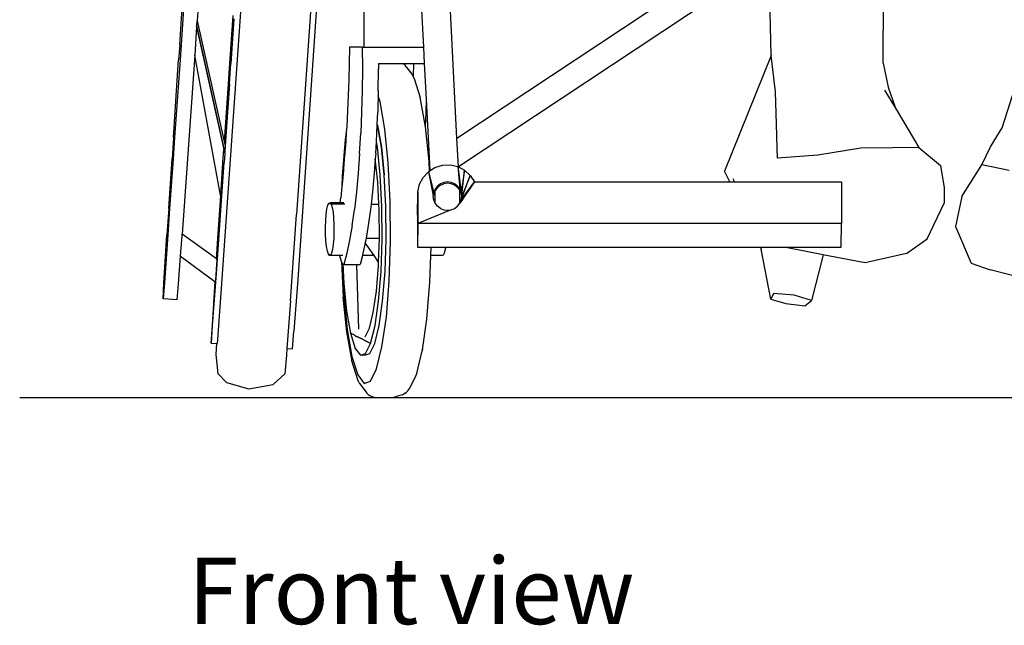
# Model space of a CAD drawing. Units: inches. Extents: x 70 to 238, y 49 to 106.
# Drawn here: x 110 to 129, y 50 to 62 of the extents above; entities that cross this region are included whole.
import ezdxf

# ---------------------------------------------------------------- set-up
doc = ezdxf.new("R2010")
doc.units = ezdxf.units.IN
doc.header["$MEASUREMENT"] = 0
doc.layers.add('Edges', color=7, linetype='Continuous')
doc.styles.get("Standard").update_dxf_attribs({"font": 'verdana.ttf'})

# ---------------------------------------------------------------- blocks, each defined once
blk = doc.blocks.new('Woman in Wheelchair fr')
at = {"layer": 'Edges'}
for p, q in [((-12.787, -15.45), (-13.384, -24.079)), ((-11.434, -15.45), (-11.949, -22.928)), ((-8.851, -21.46), (-9.135, -15.864)), ((-3.009, -17.59), (-8.851, -21.46)), ((-13.766, -17.698), (-13.869, -19.186)), ((-11.476, -17.715), (-11.926, -24.184)), ((-2.911, -18.092), (-8.823, -22.009)), ((-2.782, -19.855), (-2.814, -18.59)), ((-0.621, -20.005), (-0.614, -18.555)), ((-14.204, -19.651), (-14.136, -18.643)), ((-14.116, -18.752), (-14.178, -19.651)), ((-10.645, -19.698), (-10.645, -18.863)), ((-9.492, -19.698), (-9.534, -18.863)), ((-13.875, -19.281), (-13.869, -19.186)), ((-13.869, -19.186), (-13.346, -21.519)), ((-13.181, -19.088), (-13.243, -20.012)), ((-13.156, -19.147), (-13.215, -20.012)), ((-13.877, -19.307), (-13.914, -19.849)), ((-13.877, -19.307), (-13.875, -19.281)), ((-13.877, -19.307), (-13.354, -21.676)), ((-13.334, -21.714), (-13.875, -19.281)), ((-14.204, -19.651), (-14.225, -19.945)), ((-14.178, -19.651), (-14.197, -19.945)), ((-10.928, -19.698), (-10.933, -20.01)), ((-10.68, -19.698), (-10.928, -19.698)), ((-10.68, -19.698), (-10.677, -20.117)), ((-10.68, -19.698), (-10.645, -19.698)), ((-10.645, -19.698), (-9.492, -19.698)), ((-9.476, -20.012), (-9.492, -19.698)), ((-14.324, -21.44), (-14.225, -19.945)), ((-14.197, -19.945), (-14.302, -21.44)), ((-13.914, -19.849), (-14.156, -23.306)), ((-13.415, -22.555), (-13.914, -19.849)), ((-2.782, -19.855), (-3.682, -22.09)), ((-2.698, -20.56), (-2.782, -19.855)), ((-13.243, -20.012), (-13.271, -20.405)), ((-13.241, -20.405), (-13.215, -20.012)), ((-10.933, -20.01), (-10.941, -20.321)), ((-10.677, -20.117), (-10.681, -20.537)), ((-10.37, -20.538), (-10.366, -20.118)), ((-10.367, -20.012), (-10.366, -20.118)), ((-10.367, -20.012), (-9.889, -20.012)), ((-9.873, -20.023), (-9.889, -20.012)), ((-9.889, -20.012), (-9.689, -20.012)), ((-9.849, -20.047), (-9.873, -20.023)), ((-9.828, -20.074), (-9.849, -20.047)), ((-9.828, -20.074), (-9.7, -20.247)), ((-9.689, -20.012), (-9.695, -20.256)), ((-9.689, -20.012), (-9.476, -20.012)), ((-9.441, -20.699), (-9.476, -20.012)), ((-0.621, -20.005), (-0.52, -20.469)), ((-10.941, -20.321), (-10.951, -20.628)), ((-9.695, -20.256), (-9.7, -20.247)), ((-9.684, -20.275), (-9.695, -20.256)), ((-9.674, -20.305), (-9.684, -20.275)), ((-9.674, -20.305), (-9.559, -20.672)), ((-13.271, -20.405), (-13.346, -21.519)), ((-13.241, -20.405), (-13.326, -21.606)), ((-0.592, -20.525), (-0.381, -20.876)), ((-0.52, -20.469), (-0.381, -20.876)), ((-10.951, -20.628), (-10.964, -20.93)), ((-10.681, -20.537), (-10.692, -20.952)), ((-10.37, -20.538), (-10.38, -20.952)), ((-10.336, -20.755), (-10.373, -20.638)), ((-9.554, -20.699), (-9.559, -20.672)), ((-9.459, -21.234), (-9.554, -20.699)), ((-9.447, -20.956), (-9.441, -20.699)), ((-9.37, -22.082), (-9.441, -20.699)), ((-2.678, -21.184), (-2.698, -20.56)), ((1.678, -21.255), (1.887, -20.611)), ((-10.243, -21.278), (-10.336, -20.755)), ((-0.381, -20.876), (-0.097, -21.352)), ((-10.964, -20.93), (-10.98, -21.228)), ((-10.692, -20.952), (-10.708, -21.358)), ((-10.39, -21.188), (-10.38, -20.952)), ((-9.459, -21.234), (-9.447, -20.956)), ((-10.98, -21.228), (-10.987, -21.34)), ((-10.397, -21.359), (-10.39, -21.188)), ((-10.39, -21.188), (-10.385, -21.203)), ((-10.385, -21.203), (-10.39, -21.188)), ((-10.385, -21.203), (-10.31, -21.63)), ((-10.31, -21.63), (-10.385, -21.203)), ((-10.176, -21.933), (-10.243, -21.278)), ((-9.39, -21.903), (-9.459, -21.234)), ((-2.667, -21.641), (-2.678, -21.184)), ((1.454, -21.624), (1.678, -21.255)), ((-14.324, -21.44), (-14.353, -21.857)), ((-14.302, -21.44), (-14.33, -21.857)), ((-11.007, -21.479), (-11.065, -22.189)), ((-10.987, -21.34), (-11.007, -21.479)), ((-10.987, -21.34), (-10.998, -21.52)), ((-10.731, -21.753), (-10.708, -21.358)), ((-10.406, -21.523), (-10.397, -21.359)), ((-8.823, -22.009), (-8.851, -21.46)), ((-0.097, -21.352), (0.069, -21.637)), ((-13.371, -21.924), (-13.354, -21.676)), ((-13.354, -21.676), (-13.336, -21.757)), ((-13.346, -21.519), (-13.326, -21.606)), ((-13.326, -21.606), (-13.334, -21.714)), ((-11, -21.518), (-11.057, -22.212)), ((-10.998, -21.52), (-11.019, -21.804)), ((-10.997, -21.499), (-11, -21.518)), ((-10.419, -21.754), (-10.406, -21.523)), ((-10.387, -21.63), (-10.406, -21.523)), ((-10.387, -21.63), (-10.406, -21.523)), ((-10.332, -22.166), (-10.387, -21.63)), ((-10.332, -22.166), (-10.387, -21.63)), ((-10.31, -21.63), (-10.254, -22.166)), ((-10.254, -22.166), (-10.31, -21.63)), ((-2.657, -21.844), (-2.667, -21.641)), ((-1.052, -21.65), (-1.88, -21.785)), ((-0.441, -21.639), (-1.052, -21.65)), ((0.069, -21.637), (-0.441, -21.639)), ((0.069, -21.637), (0.486, -21.981)), ((1.289, -21.973), (1.454, -21.624)), ((-14.414, -22.814), (-14.353, -21.857)), ((-14.33, -21.857), (-14.399, -22.814)), ((-13.336, -21.757), (-13.348, -21.924)), ((-13.334, -21.714), (-13.336, -21.757)), ((-11.043, -22.081), (-11.019, -21.804)), ((-10.731, -21.753), (-10.759, -22.132)), ((-10.427, -21.852), (-10.448, -22.133)), ((-10.419, -21.754), (-10.427, -21.852)), ((-10.38, -22.307), (-10.427, -21.852)), ((-1.88, -21.785), (-2.657, -21.844)), ((-13.413, -22.564), (-13.371, -21.924)), ((-13.371, -21.924), (-13.41, -22.479)), ((-13.399, -22.642), (-13.348, -21.924)), ((-13.385, -22.479), (-13.348, -21.924)), ((-10.138, -22.674), (-10.176, -21.933)), ((-9.381, -22.089), (-9.39, -21.903)), ((-9.37, -22.082), (-9.276, -22.022)), ((-9.276, -22.022), (-9.132, -21.978)), ((-9.132, -21.978), (-8.983, -21.971)), ((-8.983, -21.971), (-8.836, -22.004)), ((-8.836, -22.004), (-8.794, -22.437)), ((-8.836, -22.004), (-8.768, -22.497)), ((-8.836, -22.004), (-8.823, -22.009)), ((-8.823, -22.011), (-8.823, -22.009)), ((-8.823, -22.011), (-8.703, -22.073)), ((0.486, -21.981), (0.56, -22.412)), ((0.898, -22.58), (1.289, -21.973)), ((1.813, -22.081), (1.289, -21.973)), ((-11.065, -22.189), (-11.072, -22.381)), ((-11.043, -22.081), (-11.068, -22.349)), ((-11.057, -22.212), (-11.057, -22.234)), ((-10.759, -22.132), (-10.793, -22.492)), ((-10.448, -22.133), (-10.482, -22.493)), ((-10.301, -22.773), (-10.332, -22.166)), ((-10.301, -22.773), (-10.332, -22.166)), ((-10.223, -22.773), (-10.254, -22.166)), ((-10.223, -22.773), (-10.254, -22.166)), ((-9.573, -22.345), (-9.503, -22.213)), ((-9.503, -22.213), (-9.402, -22.103)), ((-9.402, -22.103), (-9.381, -22.089)), ((-9.402, -22.103), (-9.323, -22.5)), ((-9.402, -22.103), (-9.303, -22.487)), ((-9.381, -22.089), (-9.37, -22.082)), ((-8.703, -22.073), (-8.768, -22.497)), ((-8.75, -22.506), (-8.703, -22.073)), ((-8.593, -22.174), (-8.733, -22.515)), ((-8.721, -22.521), (-8.593, -22.174)), ((-8.593, -22.174), (-8.703, -22.073)), ((-8.593, -22.174), (-8.512, -22.3)), ((-3.581, -22.3), (-3.682, -22.09)), ((-3.495, -22.3), (-3.512, -22.238)), ((-11.072, -22.381), (-11.096, -22.607)), ((-11.068, -22.349), (-11.072, -22.381)), ((-10.358, -22.731), (-10.38, -22.307)), ((-9.605, -22.491), (-9.573, -22.345)), ((-9.272, -22.437), (-9.299, -22.503)), ((-9.228, -22.38), (-9.272, -22.437)), ((-9.228, -22.407), (-9.272, -22.464)), ((-9.171, -22.337), (-9.228, -22.38)), ((-9.171, -22.364), (-9.228, -22.407)), ((-9.104, -22.309), (-9.171, -22.337)), ((-9.171, -22.364), (-9.105, -22.336)), ((-9.034, -22.327), (-9.105, -22.336)), ((-9.033, -22.3), (-9.104, -22.309)), ((-8.962, -22.336), (-9.034, -22.327)), ((-8.962, -22.309), (-9.033, -22.3)), ((-8.895, -22.337), (-8.962, -22.309)), ((-8.896, -22.364), (-8.962, -22.336)), ((-8.839, -22.407), (-8.896, -22.364)), ((-8.838, -22.38), (-8.895, -22.337)), ((-8.839, -22.407), (-8.795, -22.464)), ((-8.794, -22.437), (-8.838, -22.38)), ((-8.77, -22.496), (-8.794, -22.437)), ((-8.692, -22.544), (-8.512, -22.3)), ((-8.512, -22.3), (-8.685, -22.551)), ((-8.512, -22.3), (-3.581, -22.3)), ((-3.581, -22.3), (-3.495, -22.3)), ((-3.495, -22.3), (-1.421, -22.3)), ((-1.421, -22.3), (-1.421, -23.105)), ((0.56, -22.412), (0.559, -22.709)), ((-13.497, -24.071), (-13.385, -22.479)), ((-13.415, -22.56), (-13.496, -23.787)), ((-13.468, -23.391), (-13.413, -22.569)), ((-13.41, -22.479), (-13.415, -22.555)), ((-13.415, -22.555), (-13.415, -22.56)), ((-13.415, -22.56), (-13.413, -22.564)), ((-13.413, -22.564), (-13.413, -22.569)), ((-13.399, -22.642), (-13.413, -22.569)), ((-11.108, -22.703), (-11.096, -22.607)), ((-10.793, -22.492), (-10.832, -22.83)), ((-10.482, -22.493), (-10.509, -22.731)), ((-9.614, -22.944), (-9.605, -22.491)), ((-9.605, -22.491), (-9.605, -23.105)), ((-9.303, -22.487), (-9.323, -22.5)), ((-9.323, -22.5), (-9.309, -22.574)), ((-9.299, -22.505), (-9.309, -22.574)), ((-9.302, -22.626), (-9.309, -22.574)), ((-9.303, -22.487), (-9.299, -22.503)), ((-9.299, -22.645), (-9.302, -22.626)), ((-9.299, -22.503), (-9.299, -22.505)), ((-9.272, -22.71), (-9.272, -22.464)), ((-8.794, -22.711), (-8.795, -22.464)), ((-8.768, -22.497), (-8.77, -22.496)), ((-8.768, -22.497), (-8.766, -22.498)), ((-8.766, -22.498), (-8.767, -22.503)), ((-8.757, -22.574), (-8.767, -22.503)), ((-8.767, -22.645), (-8.757, -22.574)), ((-8.767, -22.645), (-8.758, -22.622)), ((-8.75, -22.506), (-8.766, -22.498)), ((-8.759, -22.634), (-8.721, -22.582)), ((-8.725, -22.61), (-8.759, -22.66)), ((-8.758, -22.622), (-8.721, -22.521)), ((-8.758, -22.622), (-8.757, -22.574)), ((-8.757, -22.574), (-8.75, -22.506)), ((-8.733, -22.515), (-8.757, -22.574)), ((-8.721, -22.521), (-8.733, -22.515)), ((-8.721, -22.582), (-8.725, -22.61)), ((-8.721, -22.604), (-8.725, -22.61)), ((-8.685, -22.551), (-8.721, -22.604)), ((-8.721, -22.604), (-8.718, -22.579)), ((-8.721, -22.582), (-8.718, -22.579)), ((-8.718, -22.579), (-8.692, -22.544)), ((-8.685, -22.551), (-8.692, -22.544)), ((0.898, -22.58), (0.778, -23.158)), ((-14.414, -22.814), (-14.469, -23.677)), ((-14.414, -22.814), (-14.45, -23.324)), ((-14.399, -22.814), (-14.448, -23.48)), ((-14.399, -22.814), (-14.433, -23.324)), ((-13.451, -23.391), (-13.399, -22.642)), ((-11.36, -22.824), (-11.342, -22.751)), ((-11.342, -22.751), (-11.321, -22.71)), ((-11.321, -22.71), (-11.3, -22.703)), ((-11.321, -22.71), (-11.279, -22.731)), ((-11.3, -22.703), (-11.279, -22.731)), ((-11.108, -22.703), (-11.3, -22.703)), ((-11.279, -22.731), (-11.26, -22.792)), ((-11.018, -22.731), (-11.279, -22.731)), ((-11.26, -22.792), (-11.244, -22.882)), ((-11.038, -22.703), (-11.108, -22.703)), ((-10.509, -22.731), (-10.521, -22.83)), ((-10.509, -22.731), (-10.358, -22.731)), ((-10.353, -22.832), (-10.358, -22.731)), ((-10.296, -23.409), (-10.301, -22.773)), ((-10.296, -23.409), (-10.301, -22.773)), ((-10.218, -23.409), (-10.223, -22.773)), ((-10.218, -23.409), (-10.223, -22.773)), ((-10.131, -23.453), (-10.138, -22.674)), ((-9.272, -22.71), (-9.299, -22.645)), ((-9.272, -22.711), (-9.272, -22.71)), ((-9.228, -22.768), (-9.272, -22.711)), ((-9.171, -22.812), (-9.228, -22.768)), ((-9.171, -22.812), (-9.104, -22.839)), ((-8.962, -22.839), (-8.895, -22.812)), ((-8.895, -22.812), (-8.838, -22.768)), ((-8.838, -22.768), (-8.794, -22.711)), ((-8.767, -22.645), (-8.794, -22.711)), ((-8.759, -22.66), (-8.794, -22.711)), ((-8.767, -22.645), (-8.759, -22.634)), ((-8.759, -22.66), (-8.759, -22.634)), ((0.233, -23.397), (0.559, -22.709)), ((-12.067, -24.598), (-11.949, -22.928)), ((-11.384, -23.042), (-11.374, -22.923)), ((-11.374, -22.923), (-11.36, -22.824)), ((-11.244, -22.882), (-11.233, -22.994)), ((-11.233, -22.994), (-11.226, -23.121)), ((-10.876, -23.142), (-10.832, -22.83)), ((-10.521, -22.83), (-10.565, -23.142)), ((-10.348, -23.383), (-10.353, -22.832)), ((-9.614, -22.944), (-9.614, -23.558)), ((-8.962, -22.839), (-9.605, -23.105)), ((-9.104, -22.839), (-9.033, -22.848)), ((-9.033, -22.848), (-8.962, -22.839)), ((-11.388, -23.172), (-11.384, -23.042)), ((-11.387, -23.306), (-11.388, -23.172)), ((-11.226, -23.121), (-11.225, -23.255)), ((-10.876, -23.142), (-10.924, -23.425)), ((-10.565, -23.142), (-10.606, -23.385)), ((-9.605, -23.105), (-9.614, -23.558)), ((-1.421, -23.105), (-9.605, -23.105)), ((-1.43, -23.558), (-1.421, -23.105)), ((0.778, -23.158), (1.081, -23.868)), ((-14.509, -24.246), (-14.45, -23.324)), ((-14.433, -23.324), (-14.5, -24.246)), ((-14.187, -23.735), (-14.158, -23.342)), ((-14.158, -23.342), (-14.156, -23.306)), ((-13.496, -23.787), (-14.156, -23.306)), ((-11.38, -23.433), (-11.387, -23.306)), ((-11.229, -23.385), (-11.239, -23.504)), ((-11.225, -23.255), (-11.229, -23.385)), ((-10.606, -23.385), (-10.613, -23.426)), ((-10.606, -23.385), (-10.348, -23.385)), ((-10.364, -23.85), (-10.348, -23.385)), ((-10.348, -23.385), (-10.348, -23.383)), ((-14.451, -23.517), (-14.462, -23.677)), ((-14.448, -23.48), (-14.451, -23.517)), ((-14.45, -23.515), (-14.451, -23.516)), ((-14.447, -23.479), (-14.448, -23.48)), ((-13.493, -23.789), (-13.468, -23.391)), ((-13.481, -23.798), (-13.451, -23.391)), ((-11.369, -23.545), (-11.38, -23.433)), ((-11.353, -23.635), (-11.369, -23.545)), ((-11.239, -23.504), (-11.253, -23.603)), ((-10.924, -23.425), (-10.977, -23.678)), ((-10.623, -23.475), (-10.666, -23.678)), ((-10.623, -23.475), (-10.628, -23.468)), ((-10.452, -23.724), (-10.623, -23.475)), ((-10.613, -23.426), (-10.622, -23.468)), ((-10.317, -24.033), (-10.296, -23.409)), ((-10.317, -24.033), (-10.296, -23.409)), ((-10.239, -24.033), (-10.218, -23.409)), ((-10.239, -24.033), (-10.218, -23.409)), ((-10.157, -24.215), (-10.131, -23.453)), ((-9.614, -23.558), (-9.348, -23.558)), ((-9.354, -23.724), (-9.348, -23.558)), ((-9.348, -23.558), (-9.071, -23.558)), ((-9.071, -23.558), (-9.077, -23.603)), ((-9.071, -23.558), (-2.989, -23.558)), ((-2.989, -23.558), (-2.978, -23.6)), ((-2.989, -23.558), (-2.514, -23.558)), ((-2.496, -23.566), (-2.514, -23.558)), ((-2.514, -23.558), (-1.43, -23.558)), ((-1.775, -23.708), (-2.496, -23.566)), ((-0.168, -23.683), (0.233, -23.397)), ((-14.469, -23.677), (-14.486, -23.971)), ((-14.486, -23.971), (-14.462, -23.677)), ((-14.225, -24.265), (-14.187, -23.735)), ((-14.187, -23.735), (-13.524, -24.22)), ((-11.334, -23.696), (-11.353, -23.635)), ((-11.292, -23.717), (-11.334, -23.696)), ((-11.313, -23.724), (-11.334, -23.696)), ((-11.292, -23.717), (-11.313, -23.724)), ((-11.111, -23.724), (-11.313, -23.724)), ((-11.271, -23.676), (-11.292, -23.717)), ((-11.253, -23.603), (-11.271, -23.676)), ((-11.11, -23.731), (-11.111, -23.724)), ((-11.051, -23.724), (-11.111, -23.724)), ((-11.096, -23.789), (-11.11, -23.731)), ((-10.977, -23.678), (-11.033, -23.897)), ((-10.677, -23.724), (-10.722, -23.897)), ((-10.666, -23.678), (-10.677, -23.724)), ((-10.452, -23.724), (-10.677, -23.724)), ((-10.364, -23.85), (-10.452, -23.724)), ((-9.371, -24.238), (-9.354, -23.724)), ((-9.137, -23.724), (-9.354, -23.724)), ((-9.115, -23.717), (-9.137, -23.724)), ((-9.095, -23.676), (-9.115, -23.717)), ((-9.077, -23.603), (-9.095, -23.676)), ((-2.791, -24.566), (-2.978, -23.6)), ((-1.775, -23.708), (-2.001, -24.593)), ((-1.75, -23.713), (-1.775, -23.708)), ((-0.964, -23.861), (-1.75, -23.713)), ((-0.168, -23.683), (-0.964, -23.861)), ((-13.51, -24.189), (-13.481, -23.798)), ((-13.493, -23.789), (-13.496, -23.787)), ((-13.481, -23.798), (-13.493, -23.789)), ((-11.081, -23.836), (-11.096, -23.789)), ((-11.065, -23.87), (-11.081, -23.836)), ((-11.081, -23.836), (-11.046, -24.524)), ((-11.071, -23.858), (-11.038, -24.494)), ((-11.057, -23.881), (-11.065, -23.87)), ((-11.057, -23.881), (-11.037, -24.261)), ((-11.049, -23.891), (-11.057, -23.881)), ((-11.057, -23.881), (-11.037, -24.261)), ((-11.033, -23.897), (-11.049, -23.891)), ((-11.033, -23.897), (-10.784, -23.897)), ((-10.748, -25.141), (-10.784, -23.897)), ((-10.784, -23.897), (-10.722, -23.897)), ((-10.407, -24.413), (-10.367, -23.922)), ((-10.367, -23.922), (-10.364, -23.85)), ((1.081, -23.868), (1.448, -23.996)), ((-13.57, -25.072), (-13.497, -24.071)), ((-13.384, -24.079), (-13.456, -25.079)), ((-10.363, -24.601), (-10.317, -24.033)), ((-10.363, -24.601), (-10.317, -24.033)), ((-10.286, -24.601), (-10.239, -24.033)), ((-10.286, -24.601), (-10.239, -24.033)), ((2.237, -24.203), (1.448, -23.996)), ((-14.526, -24.56), (-14.509, -24.246)), ((-14.5, -24.246), (-14.526, -24.56)), ((-14.251, -24.579), (-14.225, -24.265)), ((-13.524, -24.22), (-13.579, -25.072)), ((-13.544, -24.627), (-13.518, -24.313)), ((-13.527, -24.313), (-13.544, -24.627)), ((-13.527, -24.313), (-13.521, -24.222)), ((-13.524, -24.22), (-13.521, -24.222)), ((-13.521, -24.222), (-13.513, -24.228)), ((-13.518, -24.313), (-13.513, -24.228)), ((-13.513, -24.228), (-13.51, -24.189)), ((-13.513, -24.228), (-13.512, -24.229)), ((-11.926, -24.184), (-11.998, -25.184)), ((-11.037, -24.261), (-10.982, -24.797)), ((-11.037, -24.261), (-10.982, -24.797)), ((-10.214, -24.909), (-10.157, -24.215)), ((-9.429, -24.948), (-9.371, -24.238)), ((-10.977, -25.193), (-11.046, -24.524)), ((-11.038, -24.494), (-10.97, -25.149)), ((-10.466, -24.822), (-10.407, -24.413)), ((-2.739, -24.454), (-2.791, -24.566)), ((-2.336, -24.489), (-2.739, -24.454)), ((-2.001, -24.593), (-2.336, -24.489)), ((-14.251, -24.579), (-14.526, -24.56)), ((-12.067, -24.598), (-12.134, -25.518)), ((-10.432, -25.074), (-10.363, -24.601)), ((-10.432, -25.074), (-10.363, -24.601)), ((-10.354, -25.074), (-10.286, -24.601)), ((-10.354, -25.074), (-10.286, -24.601)), ((-2.791, -24.566), (-2.499, -24.647)), ((-2.499, -24.647), (-2.131, -24.693)), ((-2.131, -24.693), (-2.001, -24.593)), ((-10.982, -24.797), (-10.906, -25.224)), ((-10.982, -24.797), (-10.906, -25.224)), ((-10.54, -25.122), (-10.466, -24.822)), ((-13.579, -25.072), (-13.597, -25.413)), ((-13.597, -25.413), (-13.57, -25.072)), ((-13.456, -25.079), (-13.484, -25.421)), ((-10.517, -25.42), (-10.432, -25.074)), ((-10.517, -25.42), (-10.432, -25.074)), ((-10.439, -25.42), (-10.354, -25.074)), ((-10.439, -25.42), (-10.354, -25.074)), ((-10.298, -25.488), (-10.214, -24.909)), ((-9.515, -25.54), (-9.429, -24.948)), ((-12.026, -25.525), (-11.998, -25.184)), ((-10.883, -25.728), (-10.977, -25.193)), ((-10.97, -25.149), (-10.878, -25.672)), ((-10.906, -25.224), (-10.816, -25.515)), ((-10.815, -25.269), (-10.906, -25.224)), ((-10.906, -25.224), (-10.816, -25.515)), ((-10.814, -25.271), (-10.815, -25.269)), ((-10.815, -25.269), (-10.814, -25.271)), ((-10.743, -25.307), (-10.814, -25.271)), ((-10.814, -25.271), (-10.743, -25.304)), ((-10.624, -25.292), (-10.54, -25.122)), ((-13.597, -25.413), (-13.487, -25.42)), ((-13.499, -25.636), (-13.487, -25.42)), ((-13.487, -25.42), (-13.484, -25.421)), ((-10.743, -25.307), (-10.743, -25.304)), ((-10.743, -25.304), (-10.712, -25.319)), ((-10.517, -25.42), (-10.743, -25.307)), ((-10.517, -25.42), (-10.712, -25.319)), ((-10.614, -25.616), (-10.517, -25.42)), ((-10.614, -25.616), (-10.517, -25.42)), ((-10.536, -25.616), (-10.439, -25.42)), ((-10.536, -25.616), (-10.439, -25.42)), ((-13.463, -26.005), (-13.499, -25.636)), ((-12.143, -25.648), (-12.172, -26.007)), ((-12.134, -25.518), (-12.143, -25.648)), ((-12.134, -25.518), (-12.026, -25.525)), ((-10.816, -25.515), (-10.716, -25.648)), ((-10.816, -25.515), (-10.716, -25.648)), ((-10.716, -25.648), (-10.614, -25.616)), ((-10.716, -25.648), (-10.614, -25.616)), ((-10.638, -25.648), (-10.716, -25.648)), ((-10.638, -25.648), (-10.536, -25.616)), ((-10.638, -25.648), (-10.536, -25.616)), ((-10.402, -25.911), (-10.298, -25.488)), ((-9.628, -26.003), (-9.519, -25.565)), ((-9.515, -25.54), (-9.519, -25.565)), ((-10.878, -25.755), (-10.883, -25.728)), ((-10.878, -25.672), (-10.767, -26.027)), ((-10.763, -26.122), (-10.878, -25.755)), ((-13.463, -26.005), (-13.303, -26.172)), ((-12.398, -26.211), (-12.172, -26.007)), ((-10.767, -26.027), (-10.645, -26.19)), ((-10.521, -26.151), (-10.402, -25.911)), ((-9.762, -26.282), (-9.638, -26.032)), ((-9.638, -26.032), (-9.628, -26.003)), ((-13.303, -26.172), (-12.868, -26.297)), ((-12.868, -26.297), (-12.398, -26.211)), ((-10.752, -26.152), (-10.763, -26.122)), ((-10.737, -26.18), (-10.752, -26.152)), ((-10.737, -26.18), (-10.608, -26.353)), ((-10.645, -26.19), (-10.521, -26.151)), ((-10.608, -26.353), (-10.588, -26.38)), ((-10.588, -26.38), (-10.564, -26.404)), ((-10.564, -26.404), (-10.536, -26.424)), ((-10.536, -26.424), (-10.506, -26.44)), ((-9.91, -26.409), (-10.045, -26.452)), ((-9.91, -26.409), (-9.878, -26.397)), ((-9.849, -26.381), (-9.878, -26.397)), ((-9.849, -26.381), (-9.822, -26.361)), ((-9.822, -26.361), (-9.798, -26.338)), ((-9.798, -26.338), (-9.778, -26.311)), ((-9.778, -26.311), (-9.762, -26.282)), ((-10.506, -26.44), (-10.474, -26.452)), ((-10.474, -26.452), (-10.441, -26.459)), ((-10.441, -26.459), (-10.407, -26.461)), ((-10.407, -26.461), (-10.113, -26.461)), ((-10.113, -26.461), (-10.079, -26.459)), ((-10.079, -26.459), (-10.045, -26.452))]:
    blk.add_line(p, q, dxfattribs=at)

msp = doc.modelspace()

# ---------------------------------------------------------------- linework, layer by layer
msp.add_line((109.719, 54.269), (237.65, 54.269))

# ---------------------------------------------------------------- block references
msp.add_blockref('Woman in Wheelchair fr', (127.014, 80.73))

# ---------------------------------------------------------------- texts
msp.add_text('Front view', height=1.2871).set_placement((112.972, 49.889))

doc.saveas('drawing.dxf')
